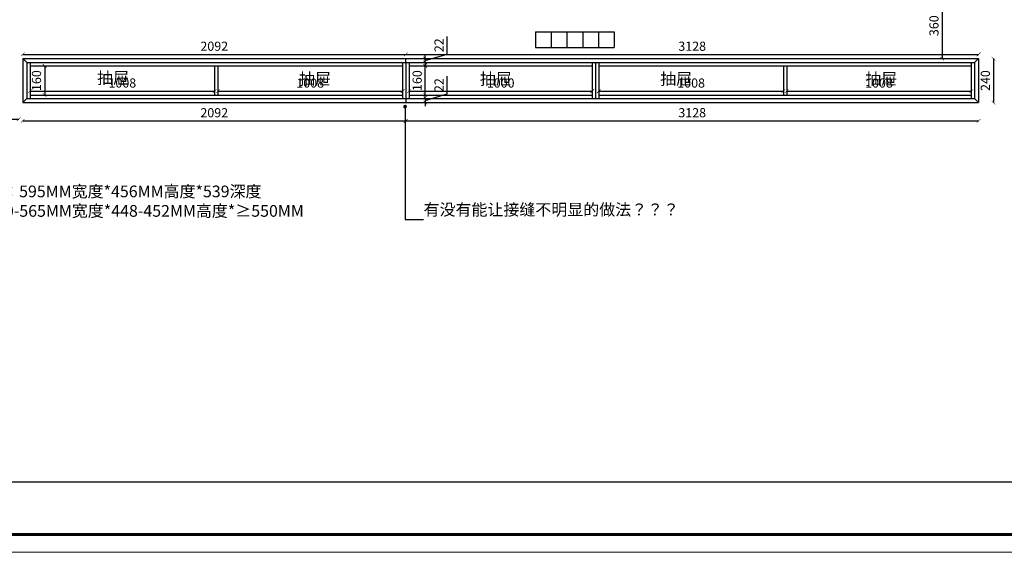
# Model space of a CAD drawing. Units: millimetres. Extents: x 62404 to 93375, y 14493 to 36082.
# Drawn here: x 82609 to 87986, y 18170 to 21081 of the extents above; entities that cross this region are included whole.
import ezdxf

# ---------------------------------------------------------------- set-up
doc = ezdxf.new("R2010")
doc.units = ezdxf.units.MM
doc.styles.get("Standard").update_dxf_attribs({"font": 'arial.ttf'})
doc.dimstyles.new('ISO-25', dxfattribs={"dimtxt": 50, "dimasz": 30, "dimexe": 1.25, "dimexo": 0.625, "dimtad": 1, "dimtxsty": 'Standard', "dimcen": 2.5, "dimse1": 1, "dimse2": 1, "dimclrd": 3, "dimclrt": 3, "dimadec": 0, "dimazin": 0, "dimtfac": 1, "dimtmove": 0, "dimatfit": 3, "dimfxl": 1, "dimarcsym": 0})

# ---------------------------------------------------------------- blocks, each defined once
blk = doc.blocks.new('_ArchTick')
at = {"color": 0, "linetype": 'ByBlock', "const_width": 0.15}
blk.add_lwpolyline([(-0.5, -0.5), (0.5, 0.5)], dxfattribs=at)
blk = doc.blocks.new('*D126')
at = {"color": 3, "lineweight": -2, "transparency": 16777216}
blk.add_line((82003.4, 20537.2), (82603.4, 20537.2), dxfattribs=at)
at = {"layer": 'Defpoints', "color": 0, "transparency": 16777216}
for p in [(82003.4, 20628.4), (82603.4, 20628.4), (82603.4, 20537.2)]:
    blk.add_point(p, dxfattribs=at)
at = {"color": 3, "lineweight": -2, "transparency": 16777216, "xscale": 20, "yscale": 20, "zscale": 20, "rotation": 180}
blk.add_blockref('_ArchTick', (82003.4, 20537.2), dxfattribs=at)
at = {"color": 3, "lineweight": -2, "transparency": 16777216, "xscale": 20, "yscale": 20, "zscale": 20}
blk.add_blockref('_ArchTick', (82603.4, 20537.2), dxfattribs=at)
at = {"color": 3, "transparency": 16777216, "insert": (82303.4, 20575.3), "char_height": 50, "attachment_point": 5}
blk.add_mtext('600', dxfattribs=at)
blk = doc.blocks.new('_Dot')
at = {"lineweight": -2}
blk.add_line((-0.5, 0), (-1, 0), dxfattribs=at)
at = {"const_width": 0.5}
blk.add_lwpolyline([(-0.25, 0, 1), (0.25, 0, 1)], format="xyb", close=True, dxfattribs=at)
blk = doc.blocks.new('*D143')
at = {"color": 3, "lineweight": -2, "transparency": 16777216}
blk.add_line((82625.4, 20528.3), (84717.4, 20528.3), dxfattribs=at)
at = {"layer": 'Defpoints', "color": 0, "transparency": 16777216}
for p in [(82625.4, 20650.4), (84717.4, 20650.4), (84717.4, 20528.3)]:
    blk.add_point(p, dxfattribs=at)
at = {"color": 3, "lineweight": -2, "transparency": 16777216, "xscale": 20, "yscale": 20, "zscale": 20, "rotation": 180}
blk.add_blockref('_ArchTick', (82625.4, 20528.3), dxfattribs=at)
at = {"color": 3, "lineweight": -2, "transparency": 16777216, "xscale": 20, "yscale": 20, "zscale": 20}
blk.add_blockref('_ArchTick', (84717.4, 20528.3), dxfattribs=at)
at = {"color": 3, "transparency": 16777216, "insert": (83671.4, 20566.3), "char_height": 50, "attachment_point": 5}
blk.add_mtext('2092', dxfattribs=at)
blk = doc.blocks.new('*D144')
at = {"color": 3, "lineweight": -2, "transparency": 16777216}
blk.add_line((84717.4, 20528.3), (87845.4, 20528.3), dxfattribs=at)
at = {"layer": 'Defpoints', "color": 0, "transparency": 16777216}
for p in [(84717.4, 20650.4), (87845.4, 20628.4), (87845.4, 20528.3)]:
    blk.add_point(p, dxfattribs=at)
at = {"color": 3, "lineweight": -2, "transparency": 16777216, "xscale": 20, "yscale": 20, "zscale": 20, "rotation": 180}
blk.add_blockref('_ArchTick', (84717.4, 20528.3), dxfattribs=at)
at = {"color": 3, "lineweight": -2, "transparency": 16777216, "xscale": 20, "yscale": 20, "zscale": 20}
blk.add_blockref('_ArchTick', (87845.4, 20528.3), dxfattribs=at)
at = {"color": 3, "transparency": 16777216, "insert": (86281.4, 20566.3), "char_height": 50, "attachment_point": 5}
blk.add_mtext('3128', dxfattribs=at)
blk = doc.blocks.new('*D145')
at = {"color": 3, "lineweight": -2, "transparency": 16777216}
blk.add_line((82625.4, 20891.8), (84717.4, 20891.8), dxfattribs=at)
at = {"layer": 'Defpoints', "color": 0, "transparency": 16777216}
for p in [(82625.4, 20868.4), (84717.4, 20891.8), (84717.4, 20868.4)]:
    blk.add_point(p, dxfattribs=at)
at = {"color": 3, "lineweight": -2, "transparency": 16777216, "xscale": 20, "yscale": 20, "zscale": 20, "rotation": 180}
blk.add_blockref('_ArchTick', (82625.4, 20891.8), dxfattribs=at)
at = {"color": 3, "lineweight": -2, "transparency": 16777216, "xscale": 20, "yscale": 20, "zscale": 20}
blk.add_blockref('_ArchTick', (84717.4, 20891.8), dxfattribs=at)
at = {"color": 3, "transparency": 16777216, "insert": (83671.4, 20929.8), "char_height": 50, "attachment_point": 5}
blk.add_mtext('2092', dxfattribs=at)
blk = doc.blocks.new('*D146')
at = {"color": 3, "lineweight": -2, "transparency": 16777216}
blk.add_line((84717.4, 20891.8), (87845.4, 20891.8), dxfattribs=at)
at = {"layer": 'Defpoints', "color": 0, "transparency": 16777216}
for p in [(84717.4, 20868.4), (87845.4, 20891.8), (87845.4, 20868.4)]:
    blk.add_point(p, dxfattribs=at)
at = {"color": 3, "lineweight": -2, "transparency": 16777216, "xscale": 20, "yscale": 20, "zscale": 20, "rotation": 180}
blk.add_blockref('_ArchTick', (84717.4, 20891.8), dxfattribs=at)
at = {"color": 3, "lineweight": -2, "transparency": 16777216, "xscale": 20, "yscale": 20, "zscale": 20}
blk.add_blockref('_ArchTick', (87845.4, 20891.8), dxfattribs=at)
at = {"color": 3, "transparency": 16777216, "insert": (86281.4, 20929.8), "char_height": 50, "attachment_point": 5}
blk.add_mtext('3128', dxfattribs=at)
blk = doc.blocks.new('*D147')
at = {"color": 3, "lineweight": -2, "transparency": 16777216}
blk.add_line((87926.7, 20868.4), (87926.7, 20628.4), dxfattribs=at)
at = {"layer": 'Defpoints', "color": 0, "transparency": 16777216}
for p in [(87845.4, 20868.4), (87845.4, 20628.4), (87926.7, 20628.4)]:
    blk.add_point(p, dxfattribs=at)
at = {"color": 3, "lineweight": -2, "transparency": 16777216, "xscale": 20, "yscale": 20, "zscale": 20}
for p, rotation in [((87926.7, 20868.4), 90), ((87926.7, 20628.4), 270)]:
    blk.add_blockref('_ArchTick', p, dxfattribs=dict(at, rotation=rotation))
at = {"color": 3, "transparency": 16777216, "insert": (87888.7, 20748.4), "char_height": 50, "attachment_point": 5, "rotation": 90}
blk.add_mtext('240', dxfattribs=at)
blk = doc.blocks.new('*D149')
at = {"color": 3, "lineweight": -2, "transparency": 16777216}
blk.add_line((87646.1, 21228.4), (87646.1, 20868.4), dxfattribs=at)
at = {"layer": 'Defpoints', "color": 0, "transparency": 16777216}
for p in [(87845.4, 21228.4), (87646.1, 20868.4), (87845.4, 20868.4)]:
    blk.add_point(p, dxfattribs=at)
at = {"color": 3, "lineweight": -2, "transparency": 16777216, "xscale": 20, "yscale": 20, "zscale": 20}
for p, rotation in [((87646.1, 21228.4), 90), ((87646.1, 20868.4), 270)]:
    blk.add_blockref('_ArchTick', p, dxfattribs=dict(at, rotation=rotation))
at = {"color": 3, "transparency": 16777216, "insert": (87608, 21048.4), "char_height": 50, "attachment_point": 5, "rotation": 90}
blk.add_mtext('360', dxfattribs=at)
blk = doc.blocks.new('*D158')
at = {"color": 3, "lineweight": -2, "transparency": 16777216}
blk.add_line((82665.4, 20690.9), (83673.4, 20690.9), dxfattribs=at)
at = {"layer": 'Defpoints', "color": 0, "transparency": 16777216}
for p in [(82665.4, 20690.9), (83673.4, 20690.9), (83673.4, 20690.9)]:
    blk.add_point(p, dxfattribs=at)
at = {"color": 3, "lineweight": -2, "transparency": 16777216, "xscale": 20, "yscale": 20, "zscale": 20, "rotation": 180}
blk.add_blockref('_ArchTick', (82665.4, 20690.9), dxfattribs=at)
at = {"color": 3, "lineweight": -2, "transparency": 16777216, "xscale": 20, "yscale": 20, "zscale": 20}
blk.add_blockref('_ArchTick', (83673.4, 20690.9), dxfattribs=at)
at = {"color": 3, "transparency": 16777216, "insert": (83169.4, 20728.9), "char_height": 50, "attachment_point": 5}
blk.add_mtext('1008', dxfattribs=at)
blk = doc.blocks.new('*D159')
at = {"color": 3, "lineweight": -2, "transparency": 16777216}
blk.add_line((82745.3, 20828.4), (82745.3, 20668.4), dxfattribs=at)
at = {"layer": 'Defpoints', "color": 0, "transparency": 16777216}
for p in [(82745.3, 20828.4), (82745.3, 20668.4), (82745.3, 20668.4)]:
    blk.add_point(p, dxfattribs=at)
at = {"color": 3, "lineweight": -2, "transparency": 16777216, "xscale": 20, "yscale": 20, "zscale": 20}
for p, rotation in [((82745.3, 20828.4), 90), ((82745.3, 20668.4), 270)]:
    blk.add_blockref('_ArchTick', p, dxfattribs=dict(at, rotation=rotation))
at = {"color": 3, "transparency": 16777216, "insert": (82707.2, 20748.4), "char_height": 50, "attachment_point": 5, "rotation": 90}
blk.add_mtext('160', dxfattribs=at)
blk = doc.blocks.new('*D160')
at = {"color": 3, "lineweight": -2, "transparency": 16777216}
blk.add_line((83691.4, 20690.7), (84699.4, 20690.7), dxfattribs=at)
at = {"layer": 'Defpoints', "color": 0, "transparency": 16777216}
for p in [(83691.4, 20690.7), (84699.4, 20690.7), (84699.4, 20690.7)]:
    blk.add_point(p, dxfattribs=at)
at = {"color": 3, "lineweight": -2, "transparency": 16777216, "xscale": 20, "yscale": 20, "zscale": 20, "rotation": 180}
blk.add_blockref('_ArchTick', (83691.4, 20690.7), dxfattribs=at)
at = {"color": 3, "lineweight": -2, "transparency": 16777216, "xscale": 20, "yscale": 20, "zscale": 20}
blk.add_blockref('_ArchTick', (84699.4, 20690.7), dxfattribs=at)
at = {"color": 3, "transparency": 16777216, "insert": (84195.4, 20728.7), "char_height": 50, "attachment_point": 5}
blk.add_mtext('1008', dxfattribs=at)
blk = doc.blocks.new('*D161')
at = {"color": 3, "lineweight": -2, "transparency": 16777216}
blk.add_line((84735.4, 20690.7), (85735.4, 20690.7), dxfattribs=at)
at = {"layer": 'Defpoints', "color": 0, "transparency": 16777216}
for p in [(84735.4, 20690.7), (85735.4, 20690.7), (85735.4, 20690.7)]:
    blk.add_point(p, dxfattribs=at)
at = {"color": 3, "lineweight": -2, "transparency": 16777216, "xscale": 20, "yscale": 20, "zscale": 20, "rotation": 180}
blk.add_blockref('_ArchTick', (84735.4, 20690.7), dxfattribs=at)
at = {"color": 3, "lineweight": -2, "transparency": 16777216, "xscale": 20, "yscale": 20, "zscale": 20}
blk.add_blockref('_ArchTick', (85735.4, 20690.7), dxfattribs=at)
at = {"color": 3, "transparency": 16777216, "insert": (85235.4, 20728.7), "char_height": 50, "attachment_point": 5}
blk.add_mtext('1000', dxfattribs=at)
blk = doc.blocks.new('*D162')
at = {"color": 3, "lineweight": -2, "transparency": 16777216}
blk.add_line((85771.4, 20690.7), (86779.4, 20690.7), dxfattribs=at)
at = {"layer": 'Defpoints', "color": 0, "transparency": 16777216}
for p in [(85771.4, 20690.7), (86779.4, 20690.7), (86779.4, 20690.7)]:
    blk.add_point(p, dxfattribs=at)
at = {"color": 3, "lineweight": -2, "transparency": 16777216, "xscale": 20, "yscale": 20, "zscale": 20, "rotation": 180}
blk.add_blockref('_ArchTick', (85771.4, 20690.7), dxfattribs=at)
at = {"color": 3, "lineweight": -2, "transparency": 16777216, "xscale": 20, "yscale": 20, "zscale": 20}
blk.add_blockref('_ArchTick', (86779.4, 20690.7), dxfattribs=at)
at = {"color": 3, "transparency": 16777216, "insert": (86275.4, 20728.7), "char_height": 50, "attachment_point": 5}
blk.add_mtext('1008', dxfattribs=at)
blk = doc.blocks.new('*D163')
at = {"color": 3, "lineweight": -2, "transparency": 16777216}
blk.add_line((86797.4, 20690.7), (87805.4, 20690.7), dxfattribs=at)
at = {"layer": 'Defpoints', "color": 0, "transparency": 16777216}
for p in [(86797.4, 20690.7), (87805.4, 20690.7), (87805.4, 20690.7)]:
    blk.add_point(p, dxfattribs=at)
at = {"color": 3, "lineweight": -2, "transparency": 16777216, "xscale": 20, "yscale": 20, "zscale": 20, "rotation": 180}
blk.add_blockref('_ArchTick', (86797.4, 20690.7), dxfattribs=at)
at = {"color": 3, "lineweight": -2, "transparency": 16777216, "xscale": 20, "yscale": 20, "zscale": 20}
blk.add_blockref('_ArchTick', (87805.4, 20690.7), dxfattribs=at)
at = {"color": 3, "transparency": 16777216, "insert": (87301.4, 20728.7), "char_height": 50, "attachment_point": 5}
blk.add_mtext('1008', dxfattribs=at)
blk = doc.blocks.new('*D164')
at = {"color": 3, "lineweight": -2, "transparency": 16777216}
blk.add_line((84823.9, 20668.4), (84823.9, 20828.4), dxfattribs=at)
at = {"layer": 'Defpoints', "color": 0, "transparency": 16777216}
for p in [(84823.9, 20828.4), (84823.9, 20828.4), (84823.9, 20668.4)]:
    blk.add_point(p, dxfattribs=at)
at = {"color": 3, "lineweight": -2, "transparency": 16777216, "xscale": 20, "yscale": 20, "zscale": 20}
for p, rotation in [((84823.9, 20828.4), 90), ((84823.9, 20668.4), 270)]:
    blk.add_blockref('_ArchTick', p, dxfattribs=dict(at, rotation=rotation))
at = {"color": 3, "transparency": 16777216, "insert": (84785.8, 20748.4), "char_height": 50, "attachment_point": 5, "rotation": 90}
blk.add_mtext('160', dxfattribs=at)
blk = doc.blocks.new('*D165')
at = {"color": 3, "lineweight": -2, "transparency": 16777216}
for p, q in [((84942.9, 20893.2), (84942.9, 20990.1)), ((84823.9, 20857.4), (84942.9, 20893.2)), ((84823.9, 20868.4), (84823.9, 20888.4)), ((84823.9, 20846.4), (84823.9, 20868.4)), ((84823.9, 20846.4), (84823.9, 20868.4)), ((84823.9, 20846.4), (84823.9, 20826.4))]:
    blk.add_line(p, q, dxfattribs=at)
at = {"layer": 'Defpoints', "color": 0, "transparency": 16777216}
for p in [(84823.9, 20868.4), (84823.9, 20868.4), (84823.9, 20846.4)]:
    blk.add_point(p, dxfattribs=at)
at = {"color": 3, "lineweight": -2, "transparency": 16777216, "xscale": 20, "yscale": 20, "zscale": 20}
for p, rotation in [((84823.9, 20868.4), 270), ((84823.9, 20846.4), 90)]:
    blk.add_blockref('_ArchTick', p, dxfattribs=dict(at, rotation=rotation))
at = {"color": 3, "transparency": 16777216, "insert": (84905.3, 20941.6), "char_height": 50, "attachment_point": 5, "rotation": 90}
blk.add_mtext('22', dxfattribs=at)
blk = doc.blocks.new('*D166')
at = {"color": 3, "lineweight": -2, "transparency": 16777216}
for p, q in [((84942.9, 20675.2), (84942.9, 20772.1)), ((84823.9, 20639.4), (84942.9, 20675.2)), ((84823.9, 20650.4), (84823.9, 20670.4)), ((84823.9, 20650.4), (84823.9, 20628.4)), ((84823.9, 20650.4), (84823.9, 20628.4)), ((84823.9, 20628.4), (84823.9, 20608.4))]:
    blk.add_line(p, q, dxfattribs=at)
at = {"layer": 'Defpoints', "color": 0, "transparency": 16777216}
for p in [(84823.9, 20650.4), (84823.9, 20628.4), (84823.9, 20628.4)]:
    blk.add_point(p, dxfattribs=at)
at = {"color": 3, "lineweight": -2, "transparency": 16777216, "xscale": 20, "yscale": 20, "zscale": 20}
for p, rotation in [((84823.9, 20650.4), 270), ((84823.9, 20628.4), 90)]:
    blk.add_blockref('_ArchTick', p, dxfattribs=dict(at, rotation=rotation))
at = {"color": 3, "transparency": 16777216, "insert": (84905.3, 20723.6), "char_height": 50, "attachment_point": 5, "rotation": 90}
blk.add_mtext('22', dxfattribs=at)

msp = doc.modelspace()

# ---------------------------------------------------------------- linework, layer by layer
at = {"color": 1}
for p, q in [((85425.417, 21014.44), (85425.417, 20928.44)), ((85425.417, 21014.44), (85855.417, 21014.44)), ((85511.417, 21014.44), (85511.417, 20928.44)), ((85597.417, 21014.44), (85597.417, 20928.44)), ((85683.417, 21014.44), (85683.417, 20928.44)), ((85769.417, 21014.44), (85769.417, 20928.44)), ((85855.417, 21014.44), (85855.417, 20928.44)), ((85425.417, 20928.44), (85855.417, 20928.44))]:
    msp.add_line(p, q, dxfattribs=at)
at = {"color": 246}
for p, q in [((82625.417, 20868.44), (87845.417, 20868.44)), ((82647.417, 20846.44), (82625.417, 20868.44)), ((82625.417, 20868.44), (82625.417, 20628.44)), ((84717.417, 20846.44), (84717.417, 20868.44)), ((87823.417, 20846.44), (87845.417, 20868.44)), ((87845.417, 20868.44), (87845.417, 20628.44)), ((82647.417, 20846.44), (82647.417, 20650.44)), ((82647.417, 20846.44), (87823.417, 20846.44)), ((87823.417, 20846.44), (87823.417, 20650.44)), ((82647.417, 20650.44), (82625.417, 20628.44)), ((82647.417, 20650.44), (87823.417, 20650.44)), ((84717.417, 20650.44), (84717.417, 20628.44)), ((87823.417, 20650.44), (87845.417, 20628.44)), ((82625.417, 20628.44), (87845.417, 20628.44))]:
    msp.add_line(p, q, dxfattribs=at)
at = {"color": 2}
for p, q in [((82665.417, 20846.44), (82665.417, 20650.44)), ((82665.417, 20828.44), (84699.417, 20828.44)), ((83673.417, 20828.44), (83673.417, 20668.44)), ((83691.417, 20828.44), (83691.417, 20668.44)), ((84699.417, 20846.44), (84699.417, 20650.44)), ((84717.417, 20846.44), (84717.417, 20650.44)), ((84735.417, 20846.44), (84735.417, 20650.44)), ((84735.417, 20828.44), (85735.417, 20828.44)), ((85735.417, 20846.44), (85735.417, 20650.44)), ((85753.417, 20846.44), (85753.417, 20650.44)), ((85771.417, 20846.44), (85771.417, 20650.44)), ((85771.417, 20828.44), (87805.417, 20828.44)), ((86779.417, 20828.44), (86779.417, 20668.44)), ((86797.417, 20828.44), (86797.417, 20668.44)), ((87805.417, 20846.44), (87805.417, 20650.44)), ((82665.417, 20668.44), (84699.417, 20668.44)), ((84735.417, 20668.44), (85735.417, 20668.44)), ((85771.417, 20668.44), (87805.417, 20668.44))]:
    msp.add_line(p, q, dxfattribs=at)
at = {"color": 0, "linetype": 'ByBlock'}
msp.add_line((65542.464, 18556.003), (90939.047, 18556.003), dxfattribs=at)
at = {"color": 0, "linetype": 'ByBlock', "lineweight": 9}
msp.add_lwpolyline([(91036.617, 18170.03), (63629.75, 18170.03), (63629.75, 24951.373), (91036.617, 24951.373)], close=True, dxfattribs=at)
msp.add_lwpolyline([(91036.617, 18170.03), (63629.75, 18170.03), (63629.75, 24951.373), (91036.617, 24951.373)], close=True, dxfattribs=at)
msp.add_lwpolyline([(91036.617, 18170.03), (63629.75, 18170.03), (63629.75, 24951.373), (91036.617, 24951.373)], close=True, dxfattribs=at)
at = {"color": 0, "linetype": 'ByBlock', "lineweight": 9, "const_width": 16.187}
msp.add_lwpolyline([(90939.047, 18267.6), (63727.498, 18267.6), (63727.498, 24853.803), (90939.047, 24853.803)], close=True, dxfattribs=at)
msp.add_lwpolyline([(90939.047, 18267.6), (63727.498, 18267.6), (63727.498, 24853.803), (90939.047, 24853.803)], close=True, dxfattribs=at)
msp.add_lwpolyline([(90939.047, 18267.6), (63727.498, 18267.6), (63727.498, 24853.803), (90939.047, 24853.803)], close=True, dxfattribs=at)

# ---------------------------------------------------------------- texts
at = {"color": 0, "linetype": 'ByBlock', "lineweight": 9, "char_height": 63.92075, "attachment_point": 1}
for s, insert, width in [('{\\fSimSun|b0|i0|c134|p54;\\C8;抽屉}', (83031.665, 20794.906), 1347.9162), ('{\\fSimSun|b0|i0|c134|p54;\\C8;抽屉}', (84134.432, 20790.097), 1347.9162), ('{\\fSimSun|b0|i0|c134|p54;\\C8;抽屉}', (85121.84, 20790.097), 1347.9162), ('{\\fSimSun|b0|i0|c134|p54;\\C8;抽屉}', (86106.438, 20790.097), 1347.9162), ('{\\fSimSun|b0|i0|c134|p54;\\C8;抽屉}', (87226.516, 20790.097), 1347.9162), ('{\\fSimSun|b0|i0|c134|p54;\\C1;方太产品尺寸：595MM宽度*456MM高度*539深度\\P半嵌尺寸：560-565MM宽度*448-452MM高度*≥550MM}', (81995.412, 20174.759), 2169.17955), ('{\\fSimSun|b0|i0|c134|p54;\\C1;有没有能让接缝不明显的做法？？？}', (84814.389, 20075.012), 2169.17955)]:
    msp.add_mtext(s, dxfattribs=dict(at, insert=insert, width=width))

# ---------------------------------------------------------------- dimensions: what is measured, and where the dimension line sits
for base, p1, p2, picture, middle in [((87646.069, 20868.44), (87845.417, 21228.44), (87845.417, 20868.44), '*D149', (87608.023, 21048.44)), ((84823.858, 20868.44), (84823.858, 20846.44), (84823.858, 20868.44), '*D165', (84905.313, 20905.657)), ((87926.681, 20628.44), (87845.417, 20868.44), (87845.417, 20628.44), '*D147', (87888.652, 20748.44)), ((82745.269, 20668.44), (82745.269, 20828.44), (82745.269, 20668.44), '*D159', (82707.241, 20748.44)), ((84823.858, 20628.44), (84823.858, 20650.44), (84823.858, 20628.44), '*D166', (84905.313, 20687.657))]:
    dim = msp.add_linear_dim(base=base, p1=p1, p2=p2, angle=90, dimstyle='ISO-25', override={"dimscale": 20, "dimtxt": 2.5, "dimasz": 1, "dimblk": 'ArchTick', "dimcen": 0, "dimclre": 3, "dimtmove": 1, "dimldrblk": 'Dot', "dimfxl": 100, "dimfxlon": 1, "dimarcsym": 1})
    dim.commit()
    dim.dimension.update_dxf_attribs({"geometry": picture, "text_midpoint": middle})
for base, p1, p2, picture, middle in [((84717.417, 20891.766), (82625.417, 20868.44), (84717.417, 20868.44), '*D145', (83671.417, 20929.794)), ((87845.417, 20891.766), (84717.417, 20868.44), (87845.417, 20868.44), '*D146', (86281.417, 20929.812)), ((83673.417, 20690.857), (82665.417, 20690.857), (83673.417, 20690.857), '*D158', (83169.417, 20728.886)), ((84699.417, 20690.69), (83691.417, 20690.69), (84699.417, 20690.69), '*D160', (84195.417, 20728.718)), ((85735.417, 20690.69), (84735.417, 20690.69), (85735.417, 20690.69), '*D161', (85235.417, 20728.718)), ((86779.417, 20690.69), (85771.417, 20690.69), (86779.417, 20690.69), '*D162', (86275.417, 20728.718)), ((87805.417, 20690.69), (86797.417, 20690.69), (87805.417, 20690.69), '*D163', (87301.417, 20728.718)), ((84717.417, 20528.303), (82625.417, 20650.44), (84717.417, 20650.44), '*D143', (83671.417, 20566.331)), ((87845.417, 20528.303), (84717.417, 20650.44), (87845.417, 20628.44), '*D144', (86281.417, 20566.348)), ((82603.417, 20537.245), (82003.417, 20628.44), (82603.417, 20628.44), '*D126', (82303.417, 20575.274))]:
    dim = msp.add_linear_dim(base=base, p1=p1, p2=p2, dimstyle='ISO-25', override={"dimscale": 20, "dimtxt": 2.5, "dimasz": 1, "dimblk": 'ArchTick', "dimcen": 0, "dimclre": 3, "dimtmove": 1, "dimldrblk": 'Dot', "dimfxl": 100, "dimfxlon": 1, "dimarcsym": 1})
    dim.commit()
    dim.dimension.update_dxf_attribs({"geometry": picture, "text_midpoint": middle})
at = {"color": 217, "true_color": 0x93278f}
dim = msp.add_linear_dim(base=(84823.858, 20828.44), p1=(84823.858, 20668.44), p2=(84823.858, 20828.44), angle=90, dimstyle='ISO-25', override={"dimscale": 20, "dimtxt": 2.5, "dimasz": 1, "dimblk": 'ArchTick', "dimcen": 0, "dimclre": 3, "dimtmove": 1, "dimldrblk": 'Dot', "dimfxl": 100, "dimfxlon": 1, "dimarcsym": 1}, dxfattribs=at)
dim.commit()
dim.dimension.update_dxf_attribs({"geometry": '*D164', "text_midpoint": (84785.83, 20748.44)})

# ---------------------------------------------------------------- leaders
msp.add_leader([(84713.223, 20606.328), (84713.223, 19990.059), (84813.846, 19990.059)], dimstyle='ISO-25', override={"dimscale": 20, "dimtxt": 2.5, "dimasz": 1, "dimgap": 0.625, "dimtad": 0, "dimcen": 0, "dimclre": 3, "dimtmove": 1, "dimldrblk": 'Dot', "dimfxl": 100, "dimfxlon": 1, "dimarcsym": 1})

doc.saveas('drawing.dxf')
